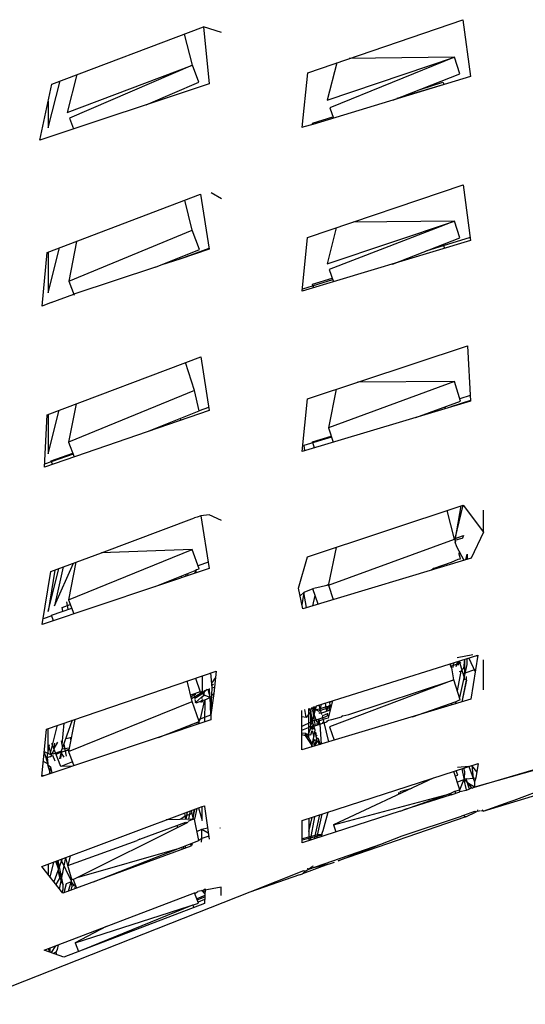
# Model space of a CAD drawing. Units: millimetres. Extents: x 20 to 6890, y -26 to 713.
# Drawn here: x 5557 to 5581, y 487 to 533 of the extents above; entities that cross this region are included whole.
import ezdxf
from ezdxf.enums import TextEntityAlignment as Align

# ---------------------------------------------------------------- set-up
doc = ezdxf.new("R2010")
doc.units = ezdxf.units.MM
doc.layers.get('0').update_dxf_attribs({"color": 252})
doc.layers.add('PRODUCT CODE', color=8, linetype='Continuous')
doc.layers.add('SEATING', color=7, linetype='Continuous')
doc.styles.add('arial', font='arial.ttf')

# ---------------------------------------------------------------- blocks, each defined once
blk = doc.blocks.new('GC7C1')
at = {"layer": 'SEATING'}
for p, q in [((-120.292, 474), (-112.988, 476.492)), ((-112.988, 476.492), (-112.629, 473.824)), ((-132.33, 473.467), (-125.19, 476.155)), ((-125.19, 476.155), (-124.93, 473.477)), ((-124.343, 475.894), (-125.19, 476.155)), ((-125.719, 474.359), (-126.086, 475.818)), ((-119.376, 472.708), (-113.391, 474.727)), ((-118.922, 474.467), (-119.376, 472.708)), ((-113.391, 474.727), (-119.253, 472.352)), ((-113.391, 474.727), (-118.341, 474.666)), ((-113.135, 473.946), (-113.391, 474.727)), ((-131.607, 472.127), (-125.719, 474.359)), ((-125.719, 474.359), (-131.503, 471.861)), ((-125.419, 473.55), (-125.719, 474.359)), ((-120.548, 471.417), (-120.292, 474)), ((-132.501, 471.402), (-131.941, 473.614)), ((-131.157, 473.909), (-131.607, 472.127)), ((-127.887, 472.494), (-125.419, 473.55)), ((-112.629, 473.824), (-120.053, 471.567)), ((-116.279, 472.714), (-113.135, 473.946)), ((-115.004, 473.214), (-113.94, 473.548)), ((-113.94, 473.548), (-113.876, 473.445)), ((-124.93, 473.477), (-132.891, 470.831)), ((-132.891, 470.831), (-132.33, 473.467)), ((-113.876, 473.445), (-116.101, 472.784)), ((-132.5, 472.668), (-132.501, 471.402)), ((-119.253, 472.352), (-119.082, 471.862)), ((-131.503, 471.861), (-131.307, 471.357)), ((-120.072, 471.622), (-119.104, 471.926)), ((-120.477, 471.451), (-120.548, 471.417)), ((-120.053, 471.567), (-120.477, 471.451)), ((-120.053, 471.567), (-120.072, 471.622)), ((-120.296, 466.248), (-112.984, 468.724)), ((-112.984, 468.724), (-112.63, 466.114)), ((-132.543, 465.543), (-125.331, 468.287)), ((-125.721, 466.597), (-126.073, 468.004)), ((-125.331, 468.287), (-124.933, 465.711)), ((-124.343, 468.067), (-124.828, 468.35)), ((-131.536, 464.193), (-125.721, 466.597)), ((-125.388, 465.687), (-125.721, 466.597)), ((-119.378, 465.018), (-113.391, 467.02)), ((-118.945, 466.706), (-119.378, 465.018)), ((-113.391, 467.02), (-119.285, 464.744)), ((-113.391, 467.02), (-118.155, 466.973)), ((-113.136, 466.236), (-113.391, 467.02)), ((-120.552, 463.724), (-120.296, 466.248)), ((-116.301, 465.006), (-113.136, 466.236)), ((-112.649, 466.257), (-114.732, 465.616)), ((-132.503, 463.648), (-131.97, 465.761)), ((-131.168, 466.066), (-131.536, 464.193)), ((-127.449, 464.85), (-125.388, 465.687)), ((-124.938, 465.742), (-126.307, 465.241)), ((-124.933, 465.711), (-126.307, 465.241)), ((-112.63, 466.114), (-120.552, 463.724)), ((-113.924, 465.93), (-113.863, 465.742)), ((-132.777, 463.028), (-132.543, 465.543)), ((-132.502, 465.558), (-132.503, 463.648)), ((-126.307, 465.241), (-127.149, 464.972)), ((-126.33, 465.304), (-126.307, 465.241)), ((-127.449, 464.85), (-131.3, 463.583)), ((-119.285, 464.744), (-119.085, 464.167)), ((-120.069, 464.061), (-119.148, 464.348)), ((-131.536, 464.193), (-131.283, 463.539)), ((-119.12, 464.266), (-120.542, 463.829)), ((-120.01, 463.888), (-120.069, 464.061)), ((-132.361, 463.204), (-131.3, 463.583)), ((-132.361, 463.204), (-132.777, 463.028)), ((-132.35, 463.174), (-132.361, 463.204)), ((-120.299, 458.67), (-112.773, 461.158)), ((-112.773, 461.158), (-112.631, 458.565)), ((-132.548, 457.921), (-125.326, 460.643)), ((-125.326, 460.643), (-124.934, 458.126)), ((-125.62, 459.053), (-126.04, 460.374)), ((-113.392, 459.476), (-119.314, 457.298)), ((-113.392, 459.476), (-117.954, 459.445)), ((-113.096, 458.555), (-113.392, 459.476)), ((-125.62, 459.053), (-131.54, 456.629)), ((-125.39, 458.104), (-125.62, 459.053)), ((-118.945, 459.118), (-119.314, 457.298)), ((-112.645, 458.819), (-113.134, 458.672)), ((-131.188, 458.433), (-131.54, 456.629)), ((-124.956, 458.266), (-125.39, 458.104)), ((-120.557, 456.197), (-120.299, 458.67)), ((-112.631, 458.565), (-120.557, 456.197)), ((-115.205, 457.796), (-113.096, 458.555)), ((-113.851, 458.284), (-113.827, 458.208)), ((-112.633, 458.592), (-113.554, 458.29)), ((-124.934, 458.126), (-132.677, 455.457)), ((-132.677, 455.457), (-132.548, 457.921)), ((-132.506, 456.085), (-131.992, 458.13)), ((-132.506, 457.936), (-132.506, 456.085)), ((-127.747, 457.156), (-125.39, 458.104)), ((-126.288, 457.743), (-126.261, 457.668)), ((-120.066, 456.641), (-119.183, 456.913)), ((-119.314, 457.298), (-119.088, 456.636)), ((-131.54, 456.629), (-131.276, 455.94)), ((-119.167, 456.865), (-120.475, 456.473)), ((-120.475, 456.473), (-120.436, 456.233)), ((-120.052, 456.599), (-120.066, 456.641)), ((-119.975, 456.371), (-120.052, 456.599)), ((-131.325, 456.067), (-132.67, 455.602)), ((-132.357, 455.758), (-131.344, 456.117)), ((-132.292, 455.59), (-132.357, 455.758)), ((-120.302, 451.236), (-112.975, 453.67)), ((-113.357, 452.099), (-112.975, 453.67)), ((-112.975, 453.67), (-112.015, 452.396)), ((-124.927, 453.221), (-125.32, 453.16)), ((-124.34, 452.955), (-124.927, 453.221)), ((-113.393, 452.069), (-113.727, 453.42)), ((-113.093, 453.631), (-113.357, 452.099)), ((-112.015, 452.396), (-112.016, 453.441)), ((-129.99, 451.431), (-125.618, 453.07)), ((-125.486, 453.098), (-125.618, 453.07)), ((-125.32, 453.16), (-125.486, 453.098)), ((-125.32, 453.16), (-124.934, 450.694)), ((-112.015, 452.396), (-112.598, 451.17)), ((-119.316, 449.903), (-113.393, 452.069)), ((-113.357, 452.099), (-113.393, 452.069)), ((-113.055, 452.108), (-113.371, 452.002)), ((-113.371, 452.002), (-113.348, 451.928)), ((-113.357, 452.099), (-112.958, 452.237)), ((-113.335, 452.014), (-113.357, 452.099)), ((-113.279, 451.714), (-113.348, 451.928)), ((-113.315, 451.944), (-113.335, 452.014)), ((-112.958, 452.237), (-113.03, 452.079)), ((-132.381, 450.545), (-129.99, 451.431)), ((-131.542, 449.219), (-125.72, 451.585)), ((-125.72, 451.585), (-129.99, 451.431)), ((-125.391, 450.67), (-125.72, 451.585)), ((-118.957, 451.683), (-119.309, 449.951)), ((-112.931, 451.071), (-113.279, 451.714)), ((-113.168, 451.365), (-113.151, 451.477)), ((-113.098, 451.146), (-113.168, 451.365)), ((-112.856, 451.093), (-112.796, 451.361)), ((-112.796, 451.361), (-112.796, 451.111)), ((-132.198, 448.931), (-131.314, 450.94)), ((-131.196, 450.984), (-131.542, 449.219)), ((-124.979, 450.984), (-125.446, 450.824)), ((-120.718, 449.761), (-120.302, 451.236)), ((-112.598, 451.17), (-120.526, 448.8)), ((-114.34, 450.703), (-113.523, 450.994)), ((-113.729, 450.832), (-113.748, 450.914)), ((-113.523, 450.994), (-113.205, 451.125)), ((-113.205, 451.125), (-113.098, 451.146)), ((-124.934, 450.694), (-132.787, 448.057)), ((-132.787, 448.057), (-132.381, 450.545)), ((-132.508, 448.673), (-132.001, 450.686)), ((-132.186, 450.617), (-132.508, 448.673)), ((-131.795, 450.762), (-132.198, 448.931)), ((-127.469, 449.843), (-125.589, 450.591)), ((-126.031, 450.415), (-126.019, 450.33)), ((-125.929, 450.36), (-125.913, 450.462)), ((-125.589, 450.591), (-125.608, 450.468)), ((-125.589, 450.591), (-125.527, 450.637)), ((-125.556, 450.485), (-125.527, 450.637)), ((-125.527, 450.637), (-125.391, 450.67)), ((-114.34, 450.703), (-114.471, 450.61)), ((-114.125, 450.78), (-114.137, 450.71)), ((-126.243, 450.331), (-126.218, 450.263)), ((-119.356, 449.893), (-119.364, 449.932)), ((-119.309, 449.951), (-119.356, 449.893)), ((-119.309, 449.951), (-119.316, 449.903)), ((-120.526, 448.8), (-120.718, 449.761)), ((-120.481, 449.563), (-120.648, 449.411)), ((-120.481, 449.563), (-120.564, 448.99)), ((-120.052, 449.731), (-120.481, 449.563)), ((-120.354, 448.851), (-120.481, 449.563)), ((-120.052, 449.731), (-120.008, 449.745)), ((-119.807, 449.014), (-120.052, 449.731)), ((-119.316, 449.903), (-120.008, 449.745)), ((-119.316, 449.903), (-119.088, 449.23)), ((-131.637, 449.131), (-131.575, 448.772)), ((-131.542, 449.219), (-131.292, 448.559)), ((-120.054, 448.941), (-119.946, 449.419)), ((-132.352, 448.499), (-131.396, 448.834)), ((-131.842, 448.861), (-131.46, 449.003)), ((-131.808, 448.69), (-131.842, 448.861)), ((-132.337, 448.461), (-132.744, 448.321)), ((-132.251, 448.237), (-132.352, 448.499)), ((-88.506, 447.152), (-112.451, 440.414)), ((-119.882, 444.228), (-112.284, 446.614)), ((-113.563, 446.101), (-113.076, 446.268)), ((-113.455, 446.037), (-113.421, 446.257)), ((-113.306, 446.084), (-113.233, 446.316)), ((-112.521, 446.632), (-113.257, 446.497)), ((-113.161, 446.339), (-113.228, 446.137)), ((-113.161, 446.339), (-112.899, 445.465)), ((-112.945, 445.998), (-112.897, 446.422)), ((-112.898, 445.775), (-112.897, 446.422)), ((-112.808, 446.45), (-112.81, 446.173)), ((-112.71, 446.48), (-112.409, 445.829)), ((-112.284, 446.614), (-112.612, 444.547)), ((-112.293, 446.555), (-112.359, 446.591)), ((-112.016, 444.981), (-112.016, 446.405)), ((-132.578, 443.145), (-124.597, 445.872)), ((-124.793, 445.084), (-124.847, 445.787)), ((-124.597, 445.872), (-124.71, 444.82)), ((-113.563, 446.101), (-113.587, 446.205)), ((-113.563, 446.101), (-113.558, 446.214)), ((-113.512, 446.019), (-113.563, 446.101)), ((-113.415, 445.465), (-113.512, 446.019)), ((-113.247, 444.934), (-113.075, 445.872)), ((-113.075, 445.872), (-113.17, 445.839)), ((-112.81, 446.173), (-113.152, 444.633)), ((-113.039, 445.932), (-113.075, 445.872)), ((-112.945, 445.998), (-113.039, 445.932)), ((-112.898, 445.775), (-112.983, 445.745)), ((-112.451, 445.92), (-112.898, 445.775)), ((-112.391, 445.94), (-112.451, 445.92)), ((-125.727, 444.432), (-125.963, 445.406)), ((-125.563, 445.542), (-125.35, 444.888)), ((-125.24, 444.927), (-125.24, 445.652)), ((-124.629, 445.572), (-124.81, 445.299)), ((-113.415, 445.465), (-119.266, 443.245)), ((-118.361, 443.834), (-113.415, 445.465)), ((-113.114, 444.512), (-113.415, 445.465)), ((-112.821, 445.445), (-113.045, 444.417)), ((-113.02, 444.424), (-112.821, 445.445)), ((-112.821, 445.445), (-112.823, 445.621)), ((-112.451, 440.414), (-94.931, 445.562)), ((-125.35, 444.888), (-125.799, 444.73)), ((-125.35, 444.888), (-125.337, 444.81)), ((-125.268, 444.876), (-125.35, 444.888)), ((-125.268, 444.876), (-125.337, 444.81)), ((-125.02, 445.004), (-125.321, 444.76)), ((-125.268, 444.876), (-125.24, 444.927)), ((-125.268, 444.876), (-125.24, 444.887)), ((-125.24, 444.826), (-125.268, 444.876)), ((-125.24, 444.887), (-125.214, 444.936)), ((-125.163, 444.742), (-125.146, 444.96)), ((-125.146, 444.96), (-125.085, 444.951)), ((-124.874, 444.627), (-124.978, 445.019)), ((-124.891, 444.69), (-124.907, 445.044)), ((-124.85, 443.817), (-124.793, 445.084)), ((-124.803, 445.209), (-124.721, 445.257)), ((-124.793, 445.084), (-124.678, 445.118)), ((-131.54, 442.093), (-125.727, 444.432)), ((-125.777, 444.638), (-125.64, 444.786)), ((-125.337, 444.81), (-125.76, 444.571)), ((-125.397, 443.504), (-125.727, 444.432)), ((-125.6, 444.574), (-125.64, 444.786)), ((-125.608, 444.528), (-125.566, 444.388)), ((-125.321, 444.76), (-125.6, 444.574)), ((-125.566, 444.388), (-125.598, 444.378)), ((-125.572, 444.758), (-125.563, 444.813)), ((-125.566, 444.388), (-125.284, 444.641)), ((-125.532, 444.382), (-125.291, 444.472)), ((-125.335, 443.629), (-125.138, 444.51)), ((-125.291, 444.472), (-125.328, 444.395)), ((-125.24, 444.498), (-125.291, 444.472)), ((-125.284, 444.641), (-125.163, 444.742)), ((-125.24, 444.58), (-125.284, 444.641)), ((-125.256, 444.547), (-125.24, 444.498)), ((-125.163, 444.742), (-125.24, 444.826)), ((-125.24, 444.498), (-125.209, 444.503)), ((-125.228, 444.402), (-125.24, 444.498)), ((-125.209, 444.503), (-125.138, 444.51)), ((-124.874, 444.627), (-125.163, 444.742)), ((-125.138, 444.51), (-125.141, 443.48)), ((-125.138, 444.51), (-124.874, 444.627)), ((-124.71, 444.82), (-124.874, 444.627)), ((-124.85, 443.817), (-124.874, 444.627)), ((-124.71, 444.82), (-124.85, 443.817)), ((-112.612, 444.547), (-120.571, 442.161)), ((-119.125, 444.465), (-119.327, 443.66)), ((-119.25, 444.397), (-119.2, 444.442)), ((-119.25, 444.397), (-119.241, 444.429)), ((-119.236, 444.262), (-119.25, 444.397)), ((-119.2, 444.442), (-119.133, 444.435)), ((-115.357, 443.724), (-113.311, 444.443)), ((-113.516, 444.276), (-113.493, 444.379)), ((-113.335, 444.33), (-113.311, 444.443)), ((-113.311, 444.443), (-113.182, 444.498)), ((-113.182, 444.498), (-113.114, 444.512)), ((-120.571, 442.161), (-120.561, 444.014)), ((-120.363, 443.682), (-120.43, 444.055)), ((-120.15, 443.963), (-120.363, 443.682)), ((-120.253, 444.111), (-120.15, 443.963)), ((-120.253, 444.111), (-120.252, 443.417)), ((-120.205, 444.126), (-120.15, 443.963)), ((-120.145, 443.316), (-120.15, 443.963)), ((-120.028, 443.374), (-120.15, 443.963)), ((-120.101, 444.159), (-120.111, 444.115)), ((-120.111, 444.115), (-120.005, 444.133)), ((-120.043, 443.998), (-120.111, 444.115)), ((-120.054, 444.173), (-119.899, 444.045)), ((-120.043, 443.998), (-120.015, 443.695)), ((-119.966, 443.892), (-120.043, 443.998)), ((-120.015, 443.695), (-119.882, 444.228)), ((-120.014, 444.186), (-119.892, 444.186)), ((-119.966, 443.892), (-120.014, 444.186)), ((-120.005, 444.133), (-119.892, 444.186)), ((-119.986, 444.017), (-119.923, 444.065)), ((-119.923, 444.065), (-119.699, 444.1)), ((-119.899, 444.045), (-119.769, 443.983)), ((-119.327, 444.134), (-119.769, 443.983)), ((-119.699, 444.1), (-119.759, 444.266)), ((-119.699, 444.1), (-119.735, 443.994)), ((-119.68, 444.256), (-119.699, 444.1)), ((-119.42, 444.182), (-119.699, 444.1)), ((-119.682, 444.012), (-119.699, 444.1)), ((-119.644, 443.887), (-119.682, 444.012)), ((-119.673, 444.293), (-119.68, 444.256)), ((-119.236, 444.026), (-119.644, 443.887)), ((-119.384, 443.976), (-119.452, 444.363)), ((-119.308, 444.187), (-119.42, 444.182)), ((-119.39, 444.01), (-119.409, 443.967)), ((-119.39, 444.01), (-119.327, 444.134)), ((-119.327, 444.134), (-119.308, 444.187)), ((-119.248, 444.204), (-119.308, 444.187)), ((-119.299, 444.212), (-119.284, 444.246)), ((-119.288, 444.008), (-119.236, 444.262)), ((-119.284, 444.246), (-119.236, 444.262)), ((-119.198, 444.178), (-119.248, 444.204)), ((-119.179, 444.252), (-119.236, 444.262)), ((-113.919, 444.229), (-113.93, 444.152)), ((-112.035, 439.281), (-95.699, 444.259)), ((-124.843, 443.58), (-132.807, 440.911)), ((-131.368, 443.559), (-131.899, 442.052)), ((-131.248, 443.6), (-131.54, 442.093)), ((-127.311, 442.753), (-125.397, 443.504)), ((-125.403, 443.475), (-125.792, 443.349)), ((-125.428, 443.592), (-124.85, 443.817)), ((-125.426, 443.385), (-125.403, 443.475)), ((-125.403, 443.475), (-125.397, 443.504)), ((-125.386, 443.398), (-125.403, 443.475)), ((-125.397, 443.504), (-125.335, 443.629)), ((-124.85, 443.817), (-124.843, 443.58)), ((-120.146, 443.467), (-120.565, 443.269)), ((-120.363, 443.682), (-120.562, 443.721)), ((-120.146, 443.467), (-120.015, 443.695)), ((-120.058, 443.523), (-120.146, 443.467)), ((-120.145, 443.348), (-120.047, 443.469)), ((-119.99, 443.541), (-120.058, 443.523)), ((-120.015, 443.695), (-119.99, 443.541)), ((-120.003, 443.28), (-119.395, 443.485)), ((-119.99, 443.541), (-119.47, 443.723)), ((-119.99, 443.541), (-119.942, 443.3)), ((-119.847, 443.453), (-119.982, 443.828)), ((-119.786, 443.498), (-119.847, 443.453)), ((-119.816, 443.602), (-119.786, 443.498)), ((-119.786, 443.498), (-119.808, 443.345)), ((-119.769, 443.618), (-119.766, 443.524)), ((-119.766, 443.524), (-119.726, 443.373)), ((-119.728, 443.905), (-119.761, 443.868)), ((-119.546, 443.591), (-119.737, 443.533)), ((-119.728, 443.905), (-119.644, 443.887)), ((-119.627, 443.822), (-119.644, 443.887)), ((-119.565, 443.452), (-119.602, 443.439)), ((-119.591, 443.681), (-119.585, 443.787)), ((-119.546, 443.591), (-119.591, 443.681)), ((-119.585, 443.787), (-119.428, 443.843)), ((-119.574, 443.424), (-119.535, 443.536)), ((-119.517, 443.444), (-119.547, 443.503)), ((-119.546, 443.591), (-119.512, 443.603)), ((-119.535, 443.536), (-119.546, 443.591)), ((-119.327, 443.66), (-119.512, 443.603)), ((-119.47, 443.723), (-119.35, 443.787)), ((-119.441, 443.879), (-119.428, 443.843)), ((-119.428, 443.843), (-119.366, 443.876)), ((-119.395, 443.485), (-119.36, 443.529)), ((-119.366, 443.876), (-119.337, 443.875)), ((-119.36, 443.529), (-119.31, 443.561)), ((-119.35, 443.787), (-119.337, 443.875)), ((-119.35, 443.787), (-119.296, 443.784)), ((-119.31, 443.561), (-119.163, 443.593)), ((-119.163, 443.593), (-118.7, 443.72)), ((-118.638, 443.764), (-118.7, 443.72)), ((-118.638, 443.764), (-118.361, 443.834)), ((-132.807, 440.911), (-132.578, 443.145)), ((-132.513, 443.168), (-132.512, 442.003)), ((-132.388, 442.01), (-132.06, 443.322)), ((-131.764, 443.423), (-131.864, 442.414)), ((-126.093, 443.231), (-126.104, 443.157)), ((-125.827, 443.25), (-125.841, 443.33)), ((-120.566, 443.085), (-120.258, 443.209)), ((-120.252, 443.417), (-120.258, 443.209)), ((-120.258, 443.209), (-120.145, 443.316)), ((-120.127, 443.249), (-120.258, 443.209)), ((-120.258, 443.209), (-120.251, 442.885)), ((-120.251, 442.885), (-120.127, 443.249)), ((-120.127, 443.249), (-120.145, 443.316)), ((-120.143, 442.865), (-120.081, 443.078)), ((-120.049, 443.282), (-120.127, 443.249)), ((-120.087, 443.116), (-120.127, 443.249)), ((-120.105, 442.301), (-119.934, 443.088)), ((-120.087, 443.116), (-120.049, 443.282)), ((-119.989, 443.24), (-120.087, 443.116)), ((-120.081, 443.078), (-120.001, 442.78)), ((-120.049, 443.282), (-120.028, 443.374)), ((-120.003, 443.28), (-120.049, 443.282)), ((-120.028, 443.374), (-120.003, 443.28)), ((-119.934, 443.088), (-120.003, 443.28)), ((-119.952, 443.009), (-119.88, 442.666)), ((-119.881, 442.941), (-119.952, 443.009)), ((-119.882, 443.376), (-119.856, 443.41)), ((-119.808, 443.345), (-119.856, 443.41)), ((-119.726, 443.373), (-119.659, 442.435)), ((-119.602, 443.439), (-119.611, 443.412)), ((-119.304, 442.541), (-119.517, 443.444)), ((-119.266, 443.245), (-119.054, 442.616)), ((-132.067, 442.528), (-132.237, 442.228)), ((-131.895, 442.588), (-131.832, 442.242)), ((-131.668, 442.707), (-131.453, 442.744)), ((-131.453, 442.744), (-131.411, 442.758)), ((-131.433, 442.644), (-131.453, 442.744)), ((-120.567, 442.886), (-120.413, 442.838)), ((-120.382, 442.935), (-120.566, 442.945)), ((-120.413, 442.838), (-120.382, 442.935)), ((-120.413, 442.838), (-120.132, 442.418)), ((-120.382, 442.935), (-120.251, 442.885)), ((-120.368, 442.907), (-120.382, 442.935)), ((-120.251, 442.755), (-120.368, 442.907)), ((-120.251, 442.885), (-120.251, 442.755)), ((-120.251, 442.885), (-120.143, 442.865)), ((-120.129, 442.537), (-120.251, 442.755)), ((-120.129, 442.537), (-120.132, 442.418)), ((-119.968, 442.342), (-120.021, 442.689)), ((-119.948, 442.583), (-120.021, 442.689)), ((-119.88, 442.666), (-119.948, 442.583)), ((-119.942, 442.404), (-119.77, 442.631)), ((-119.931, 442.519), (-119.872, 442.572)), ((-119.857, 442.874), (-119.908, 442.799)), ((-119.88, 442.666), (-119.824, 442.708)), ((-119.872, 442.572), (-119.88, 442.666)), ((-119.872, 442.572), (-119.851, 442.524)), ((-119.824, 442.708), (-119.811, 442.746)), ((-119.824, 442.708), (-119.77, 442.631)), ((-119.801, 442.59), (-119.764, 442.403)), ((-119.754, 442.587), (-119.801, 442.59)), ((-119.727, 442.42), (-119.754, 442.587)), ((-119.696, 442.424), (-119.754, 442.587)), ((-132.686, 442.091), (-132.368, 441.929)), ((-132.512, 442.003), (-132.458, 442.307)), ((-132.368, 441.929), (-132.476, 442.384)), ((-132.458, 442.307), (-132.443, 442.396)), ((-132.264, 442.084), (-132.368, 441.929)), ((-132.331, 442.471), (-132.277, 442.454)), ((-131.913, 441.39), (-132.331, 442.471)), ((-131.879, 442.109), (-132.288, 441.961)), ((-132.264, 442.084), (-132.22, 442.184)), ((-132.237, 442.228), (-132.187, 442.486)), ((-131.879, 442.109), (-131.87, 442.059)), ((-131.87, 442.059), (-131.52, 442.194)), ((-131.511, 442.242), (-131.846, 442.202)), ((-131.763, 442.44), (-131.659, 441.87)), ((-131.705, 442.123), (-131.529, 442.149)), ((-131.54, 442.093), (-131.288, 441.42)), ((-120.132, 442.418), (-120.091, 442.365)), ((-120.079, 442.309), (-120.091, 442.365)), ((-119.975, 442.391), (-119.995, 442.334)), ((-119.931, 442.519), (-119.979, 442.418)), ((-119.942, 442.404), (-119.975, 442.391)), ((-119.89, 442.365), (-119.942, 442.404)), ((-119.727, 442.42), (-119.764, 442.403)), ((-119.696, 442.424), (-119.727, 442.42)), ((-132.732, 441.639), (-132.512, 441.512)), ((-132.691, 442.046), (-132.512, 441.512)), ((-132.545, 441.8), (-132.512, 442.003)), ((-132.545, 441.8), (-132.358, 441.872)), ((-132.545, 441.8), (-132.512, 441.512)), ((-132.375, 441.834), (-132.429, 441.845)), ((-132.368, 441.929), (-132.358, 441.872)), ((-132.358, 441.872), (-132.275, 441.903)), ((-132.17, 441.64), (-132.275, 441.903)), ((-132.132, 441.958), (-131.899, 442.052)), ((-131.949, 441.74), (-131.892, 442.014)), ((-131.892, 442.014), (-131.92, 441.753)), ((-131.356, 441.602), (-131.913, 441.39)), ((-131.899, 442.052), (-131.87, 442.059)), ((-131.892, 442.014), (-131.899, 442.052)), ((-131.87, 442.059), (-131.892, 442.014)), ((-131.892, 442.014), (-131.757, 441.826)), ((-132.512, 441.512), (-132.519, 441.469)), ((-132.394, 441.05), (-132.519, 441.469)), ((-132.519, 441.469), (-132.396, 441.37)), ((-132.396, 441.37), (-132.449, 441.031)), ((-132.396, 441.37), (-132.334, 441.07)), ((-131.34, 441.403), (-131.913, 441.39)), ((-120.553, 438.839), (-112.279, 441.517)), ((-113.132, 440.282), (-113.414, 441.149)), ((-113.228, 440.972), (-113.3, 441.186)), ((-112.711, 441.377), (-113.248, 441.331)), ((-112.933, 440.814), (-113.019, 441.277)), ((-112.956, 441.298), (-112.915, 441.153)), ((-112.915, 441.153), (-112.933, 440.814)), ((-112.931, 441.208), (-112.93, 441.306)), ((-112.711, 441.377), (-112.438, 440.66)), ((-112.34, 441.126), (-112.565, 441.424)), ((-112.565, 441.424), (-112.506, 440.838)), ((-112.279, 441.517), (-112.383, 440.845)), ((-132.688, 440.951), (-132.804, 440.939)), ((-114.388, 440.834), (-119.074, 438.634)), ((-113.346, 440.939), (-113.228, 440.972)), ((-112.833, 440.797), (-113.252, 440.652)), ((-113.132, 440.282), (-112.951, 440.756)), ((-112.951, 440.756), (-112.933, 440.814)), ((-112.951, 440.756), (-112.835, 440.29)), ((-112.933, 440.814), (-112.889, 440.777)), ((-112.924, 440.765), (-112.778, 440.615)), ((-112.833, 440.797), (-112.506, 440.838)), ((-112.687, 440.315), (-112.833, 440.797)), ((-112.468, 440.84), (-112.383, 440.845)), ((-112.383, 440.845), (-112.438, 440.66)), ((-110.578, 439.8), (-107.064, 441.116)), ((-115.943, 440.206), (-115.398, 440.36)), ((-113.557, 440.13), (-113.362, 440.218)), ((-113.362, 440.218), (-113.132, 440.282)), ((-113.362, 440.218), (-113.34, 440.117)), ((-113.127, 440.186), (-113.132, 440.282)), ((-112.83, 440.261), (-113.127, 440.186)), ((-112.835, 440.29), (-112.83, 440.261)), ((-112.687, 440.315), (-112.83, 440.261)), ((-112.778, 440.615), (-112.592, 440.377)), ((-112.451, 440.414), (-112.778, 440.615)), ((-112.592, 440.377), (-112.687, 440.315)), ((-112.592, 440.377), (-112.537, 440.372)), ((-112.451, 440.414), (-112.537, 440.372)), ((-112.438, 440.66), (-112.451, 440.414)), ((-112.438, 440.66), (-112.412, 440.66)), ((-119.074, 438.634), (-113.671, 440.089)), ((-115.896, 440.126), (-116.034, 440.128)), ((-115.939, 439.28), (-113.557, 440.13)), ((-113.536, 440.054), (-115.771, 439.34)), ((-113.536, 440.054), (-113.671, 440.089)), ((-113.557, 440.13), (-113.536, 440.054)), ((-113.536, 440.054), (-113.127, 440.186)), ((-110.77, 439.734), (-110.578, 439.8)), ((-132.795, 436.683), (-125.427, 439.437)), ((-125.891, 438.905), (-125.811, 439.293)), ((-125.729, 439.168), (-125.759, 439.313)), ((-125.699, 438.912), (-125.609, 439.369)), ((-125.642, 439.357), (-125.683, 438.991)), ((-125.515, 439.404), (-125.619, 438.904)), ((-125.427, 439.437), (-125.252, 439.51)), ((-125.427, 439.437), (-125.255, 438.846)), ((-125.255, 438.846), (-125.252, 439.51)), ((-125.252, 439.51), (-125.15, 439.54)), ((-125.15, 439.54), (-125.142, 439.509)), ((-125.142, 439.509), (-124.923, 437.962)), ((-112.272, 439.32), (-112.311, 439.327)), ((-112.258, 439.277), (-112.201, 439.308)), ((-112.103, 439.279), (-112.146, 439.299)), ((-112.033, 439.322), (-112.078, 439.288)), ((-112.077, 439.346), (-112.033, 439.322)), ((-112.035, 439.281), (-110.77, 439.734)), ((-125.663, 438.913), (-126.945, 438.869)), ((-126.063, 439.042), (-126.297, 438.891)), ((-126.091, 439.189), (-126.035, 438.9)), ((-125.729, 439.168), (-126.063, 439.042)), ((-126.005, 438.901), (-126.035, 438.9)), ((-126.005, 438.901), (-125.946, 439.243)), ((-125.912, 438.808), (-125.699, 438.912)), ((-125.663, 438.913), (-125.729, 439.168)), ((-125.663, 438.913), (-125.673, 438.889)), ((-125.619, 438.904), (-125.663, 438.913)), ((-125.415, 437.908), (-125.619, 438.904)), ((-120.546, 437.796), (-120.553, 438.839)), ((-115.939, 439.28), (-120.546, 437.796)), ((-120.24, 438.94), (-120.237, 438.333)), ((-120.237, 438.333), (-120.082, 438.991)), ((-119.979, 439.024), (-120.183, 437.913)), ((-119.968, 437.983), (-119.724, 439.107)), ((-119.859, 438.018), (-119.612, 439.143)), ((-119.559, 438.375), (-119.334, 439.233)), ((-112.85, 439.024), (-118.858, 436.954)), ((-115.841, 438.123), (-113.059, 439.049)), ((-112.965, 439.077), (-113.059, 439.049)), ((-112.45, 439.273), (-112.965, 439.077)), ((-112.965, 439.077), (-112.85, 439.024)), ((-112.85, 439.024), (-112.372, 439.254)), ((-112.45, 439.273), (-112.406, 439.274)), ((-112.372, 439.254), (-112.406, 439.274)), ((-112.309, 439.276), (-112.372, 439.254)), ((-131.322, 436.07), (-125.92, 438.765)), ((-128.193, 437.968), (-126.028, 438.765)), ((-126.423, 438.619), (-126.448, 438.502)), ((-126.028, 438.765), (-126, 438.725)), ((-125.502, 438.333), (-125.277, 438.431)), ((-125.279, 438.004), (-125.277, 438.431)), ((-125.277, 438.431), (-125, 438.503)), ((-125.277, 438.431), (-124.967, 438.269)), ((-124.397, 438.47), (-124.413, 438.502)), ((-119.647, 438.167), (-119.559, 438.375)), ((-119.074, 438.634), (-118.962, 438.307)), ((-131.57, 436.724), (-128.318, 437.907)), ((-130.365, 435.956), (-125.415, 437.908)), ((-128.193, 437.968), (-128.318, 437.907)), ((-125.279, 438.004), (-125.415, 437.908)), ((-125.283, 437.829), (-125.279, 438.004)), ((-124.944, 438.107), (-125.279, 438.004)), ((-120.547, 437.932), (-119.611, 438.177)), ((-119.826, 438.167), (-120.547, 437.99)), ((-120.223, 438.297), (-120.237, 438.333)), ((-120.222, 437.9), (-120.223, 438.297)), ((-119.647, 438.167), (-119.826, 438.167)), ((-119.599, 438.223), (-119.647, 438.167)), ((-119.634, 438.09), (-119.647, 438.167)), ((-118.858, 436.954), (-115.841, 438.123)), ((-125.787, 437.644), (-131.811, 435.423)), ((-131.143, 436.16), (-126.323, 437.55)), ((-126.235, 437.585), (-126.207, 437.489)), ((-126.11, 437.525), (-126.207, 437.489)), ((-126.11, 437.525), (-126.13, 437.626)), ((-126.02, 437.558), (-126.046, 437.659)), ((-125.809, 437.753), (-125.787, 437.644)), ((-125.709, 437.673), (-125.741, 437.78)), ((-120.289, 436.545), (-116.801, 437.751)), ((-131.846, 437.037), (-132.231, 435.96)), ((-131.966, 435.621), (-131.669, 437.104)), ((-131.908, 437.014), (-131.445, 436.076)), ((-131.57, 436.724), (-131.669, 437.104)), ((-131.461, 437.182), (-131.57, 436.724)), ((-131.811, 435.423), (-132.795, 436.683)), ((-132.504, 436.792), (-132.502, 436.308)), ((-132.406, 436.185), (-132.237, 436.891)), ((-132.011, 436.575), (-132.147, 436.925)), ((-132.094, 436.945), (-132.011, 436.575)), ((-131.946, 436.172), (-132.035, 436.507)), ((-132.035, 436.507), (-131.928, 436.202)), ((-131.797, 435.814), (-132.033, 436.967)), ((-131.392, 436.065), (-131.57, 436.724)), ((-119.311, 436.799), (-120.535, 436.342)), ((-120.385, 436.485), (-120.289, 436.545)), ((-120.302, 436.601), (-120.289, 436.545)), ((-119.311, 436.799), (-120.247, 436.56)), ((-120.247, 436.56), (-120.075, 436.678)), ((-120.04, 436.69), (-120.075, 436.678)), ((-119.311, 436.799), (-119.026, 436.893)), ((-131.809, 436.406), (-132.138, 435.842)), ((-131.946, 436.172), (-131.887, 436.016)), ((-131.445, 436.076), (-131.392, 436.065)), ((-131.414, 436.015), (-131.392, 436.065)), ((-131.322, 436.07), (-131.392, 436.065)), ((-131.322, 436.07), (-131.167, 435.661)), ((-120.484, 436.478), (-123.016, 435.475)), ((-120.67, 436.292), (-123.016, 435.475)), ((-120.67, 436.292), (-120.535, 436.342)), ((-120.385, 436.485), (-120.535, 436.342)), ((-120.484, 436.478), (-120.385, 436.485)), ((-131.894, 435.979), (-131.797, 435.814)), ((-131.841, 435.462), (-131.797, 435.616)), ((-131.797, 435.616), (-131.797, 435.814)), ((-131.658, 435.87), (-131.76, 435.442)), ((-131.42, 435.963), (-131.658, 435.87)), ((-131.543, 435.522), (-131.42, 435.963)), ((-131.414, 436.015), (-131.42, 435.963)), ((-131.374, 435.753), (-131.42, 435.963)), ((-131.42, 435.963), (-131.3, 435.783)), ((-131.417, 435.568), (-131.374, 435.753)), ((-131.374, 435.753), (-131.224, 435.813)), ((-131.266, 435.714), (-131.197, 435.74)), ((-124.356, 435.714), (-125.468, 435.5)), ((-125.255, 435.541), (-125.119, 435.633)), ((-125.119, 435.633), (-125.151, 434.947)), ((-124.359, 435.318), (-124.356, 435.714)), ((-123.016, 435.475), (-136.364, 430.203)), ((-132.69, 432.75), (-125.615, 435.444)), ((-125.615, 435.444), (-125.562, 435.445)), ((-125.433, 434.957), (-125.615, 435.444)), ((-125.562, 435.445), (-125.468, 435.5)), ((-125.134, 435.316), (-125.512, 435.168)), ((-125.49, 435.11), (-125.137, 435.253)), ((-125.143, 435.126), (-125.452, 435.007)), ((-125.13, 435.4), (-125.282, 435.571)), ((-125.255, 435.541), (-125.125, 435.494)), ((-125.151, 434.947), (-131.769, 432.423)), ((-131.239, 433.087), (-125.433, 434.957)), ((-130.888, 432.758), (-125.689, 434.875)), ((-125.689, 434.875), (-125.66, 434.753)), ((-129.774, 433.86), (-131.239, 433.087)), ((-132.482, 432.829), (-132.463, 432.669)), ((-132.463, 432.669), (-132.423, 432.852)), ((-132.423, 432.852), (-132.426, 432.656)), ((-132.149, 432.956), (-132.364, 432.634)), ((-132.068, 432.784), (-132.016, 433.007)), ((-131.239, 433.087), (-131.081, 432.685)), ((-131.769, 432.423), (-132.69, 432.75)), ((-132.26, 432.597), (-132.122, 432.677)), ((-132.115, 432.584), (-132.166, 432.564)), ((-132.123, 432.548), (-132.115, 432.584)), ((-132.122, 432.677), (-132.068, 432.784)), ((-132.115, 432.584), (-132.122, 432.677))]:
    blk.add_line(p, q, dxfattribs=at)
at = {"layer": 'PRODUCT CODE', "style": 'arial'}
blk.add_attdef('GC7C1', text='', height=50, dxfattribs=at).set_placement((7.942, 199.545), align=Align.CENTER)

msp = doc.modelspace()

# ---------------------------------------------------------------- block references
msp.add_blockref('GC7C1', (5691.057, 56.351))

doc.saveas('drawing.dxf')
